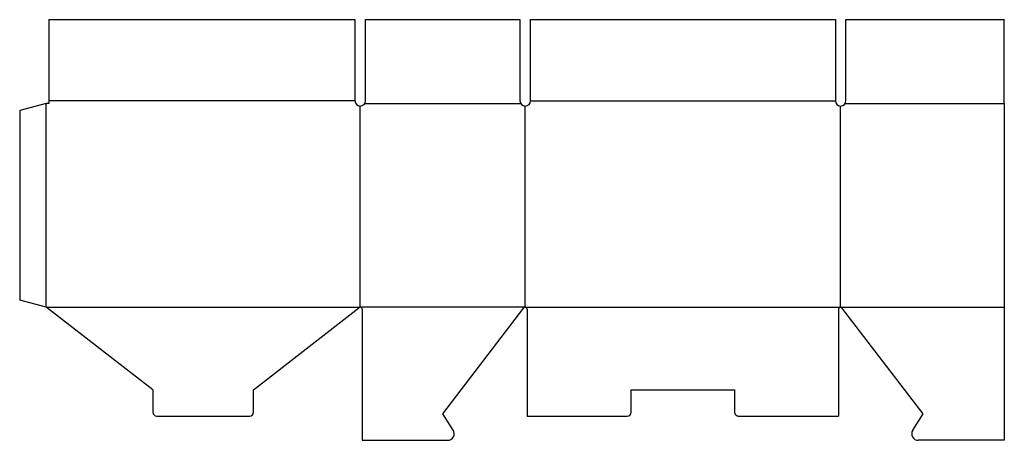
# Model space of a CAD drawing. Extents: x 0 to 1486, y -212 to 424.
import ezdxf

# ---------------------------------------------------------------- set-up
doc = ezdxf.new("R2010")
doc.units = 0
doc.header["$MEASUREMENT"] = 0
doc.layers.add('CREASE', color=7, linetype='CONTINUOUS')
doc.layers.add('THRU-CUT', color=7, linetype='CONTINUOUS')

msp = doc.modelspace()

# ---------------------------------------------------------------- linework, layer by layer
at = {"layer": 'CREASE', "color": 3}
for p, q in [((40, -10.7), (40, 297.3)), ((506, 301.3), (44, 301.3)), ((520.9, 297.3), (756.1, 297.3)), ((771, 301.3), (1231, 301.3)), ((1245.9, 297.3), (1486, 297.3)), ((514, -10.7), (514, 293.3)), ((763, -10.7), (763, 293.3)), ((1239, -10.7), (1239, 293.3)), ((40, -10.7), (514, -10.7)), ((763, -10.7), (514, -10.7)), ((763, -10.7), (1239, -10.7)), ((1239, -10.7), (1486, -10.7))]:
    msp.add_line(p, q, dxfattribs=at)
at = {"layer": 'THRU-CUT', "color": 5}
for p, q in [((44, 423.8), (44, 297.3)), ((44, 423.8), (506, 423.8)), ((506, 423.8), (506, 301.3)), ((522, 423.8), (755, 423.8)), ((522, 301.3), (522, 423.8)), ((755, 423.8), (755, 301.3)), ((771, 423.8), (1231, 423.8)), ((771, 301.3), (771, 423.8)), ((1231, 423.8), (1231, 301.3)), ((1247, 423.8), (1486, 423.8)), ((1247, 301.3), (1247, 423.8)), ((1486, 297.3), (1486, 423.8)), ((40, 297.3), (0, 286.6)), ((44, 297.3), (40, 297.3)), ((1486, 297.3), (1486, -211.7)), ((0, 286.6), (0, 0)), ((40, -10.7), (0, 0)), ((201, -135.2), (40, -10.7)), ((353, -135.2), (512, -11.5)), ((517, -13.7), (517, -211.7)), ((638.5, -171.7), (761, -11.5)), ((766, -13.7), (766, -175.2)), ((1236, -13.7), (1236, -175.2)), ((1363.5, -171.7), (1241, -11.5)), ((201, -135.2), (201, -169.2)), ((353, -169.2), (353, -135.2)), ((923, -135.2), (1079, -135.2)), ((923, -169.2), (923, -135.2)), ((1079, -135.2), (1079, -169.2)), ((207, -175.2), (347, -175.2)), ((654.2, -196.3), (638.5, -171.7)), ((766, -175.2), (917, -175.2)), ((1085, -175.2), (1236, -175.2)), ((1347.8, -196.3), (1363.5, -171.7)), ((517, -211.7), (645.8, -211.7)), ((1486, -211.7), (1356.2, -211.7))]:
    msp.add_line(p, q, dxfattribs=at)
for centre, radius, start, end in [((514, 301.3), 8, 180, 0), ((763, 301.3), 8, 180, 0), ((1239, 301.3), 8, 180, 0), ((514, -13.7), 3, 0, 131.8103), ((763, -13.7), 3, 0, 131.8103), ((1239, -13.7), 3, 48.1897, 180), ((207, -169.2), 6, 180, 270), ((347, -169.2), 6, 270, 0), ((917, -169.2), 6, 270, 0), ((1085, -169.2), 6, 180, 270), ((645.8, -201.7), 10, 270, 32.6022), ((1356.2, -201.7), 10, 147.3978, 270)]:
    msp.add_arc(centre, radius, start, end, dxfattribs=at)

doc.saveas('drawing.dxf')
